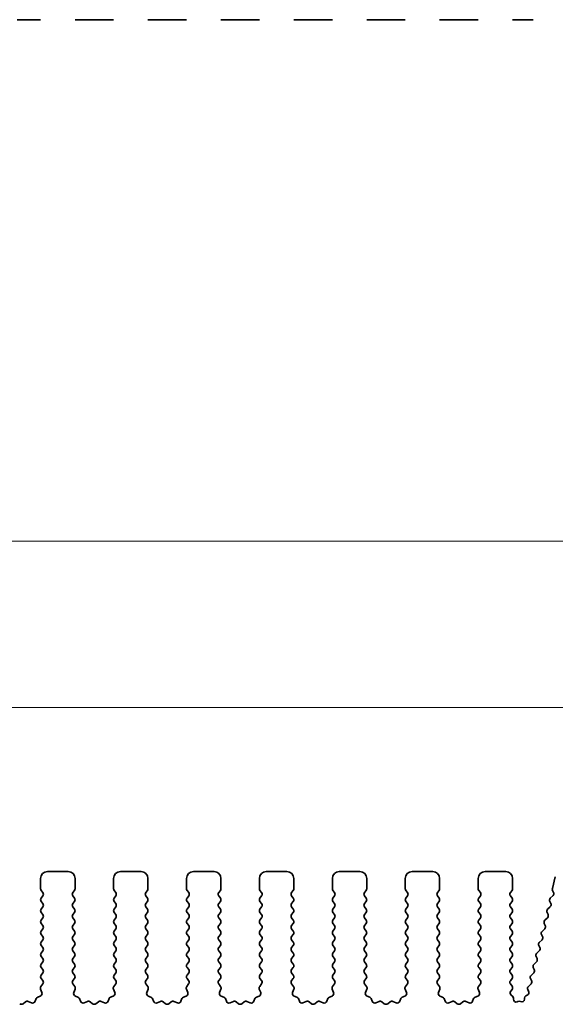
# Model space of a CAD drawing. Units: millimetres. Extents: x 29 to 4370, y 16 to 859.
# Drawn here: x 2407 to 2446, y 356 to 427 of the extents above; entities that cross this region are included whole.
import ezdxf

# ---------------------------------------------------------------- set-up
doc = ezdxf.new("R2010")
doc.units = ezdxf.units.MM
doc.header["$LTSCALE"] = 2
doc.layers.get('Defpoints').update_dxf_attribs({"lineweight": 25})
doc.layers.add('Dimension (ISO)', color=7, linetype='Continuous', lineweight=18)
doc.layers.add('Visible (ISO)', color=7, linetype='Continuous', lineweight=35)
doc.styles.add('Note Text (TK)', font='MS PGothic.ttf')
doc.dimstyles.new('Default - Method 1b (TK)', dxfattribs={"dimscale": 2, "dimtxt": 2.5, "dimasz": 2.5, "dimexe": 1, "dimexo": 1.5, "dimgap": 1, "dimtad": 1, "dimtoh": 1, "dimrnd": 1e-08, "dimdsep": 46, "dimtxsty": 'Note Text (TK)', "dimcen": 0.09, "dimdle": 5, "dimclrd": 100, "dimclre": 100, "dimclrt": 7, "dimadec": 1, "dimazin": 1, "dimtfac": 1, "dimtmove": 0, "dimatfit": 3, "dimfxl": 0, "dimtolj": 1, "dimlwd": -1, "dimlwe": -1, "dimarcsym": 0})

# ---------------------------------------------------------------- blocks, each defined once
blk = doc.blocks.new('*D44')
at = {"layer": 'Defpoints', "color": 0, "transparency": 16777216}
for p in [(2460.121, 389.487), (2275.121, 358.649), (2460.121, 358.649)]:
    blk.add_point(p, dxfattribs=at)
at = {"layer": 'Dimension (ISO)', "color": 100, "transparency": 16777216}
for p, q in [((2275.121, 361.649), (2275.121, 391.487)), ((2460.121, 361.649), (2460.121, 391.487)), ((2280.121, 389.487), (2455.121, 389.487))]:
    blk.add_line(p, q, dxfattribs=at)
for points in [[(2280.121, 390.32), (2280.121, 388.653), (2275.121, 389.487)], [(2455.121, 390.32), (2455.121, 388.653), (2460.121, 389.487)]]:
    blk.add_solid(points, dxfattribs=at)
at = {"layer": 'Dimension (ISO)', "color": 7, "transparency": 16777216, "insert": (2362.734, 393.987), "char_height": 5, "attachment_point": 4, "style": 'Note Text (TK)'}
blk.add_mtext('\\A1;185', dxfattribs=at)
blk = doc.blocks.new('*D45')
at = {"layer": 'Defpoints', "color": 0, "transparency": 16777216}
for p in [(2454.121, 377.409), (2281.121, 359.487), (2454.121, 359.487)]:
    blk.add_point(p, dxfattribs=at)
at = {"layer": 'Dimension (ISO)', "color": 100, "transparency": 16777216}
for p, q in [((2281.121, 362.487), (2281.121, 379.409)), ((2454.121, 362.487), (2454.121, 379.409)), ((2286.121, 377.409), (2449.121, 377.409))]:
    blk.add_line(p, q, dxfattribs=at)
for points in [[(2286.121, 378.242), (2286.121, 376.575), (2281.121, 377.409)], [(2449.121, 378.242), (2449.121, 376.575), (2454.121, 377.409)]]:
    blk.add_solid(points, dxfattribs=at)
at = {"layer": 'Dimension (ISO)', "color": 7, "transparency": 16777216, "insert": (2362.734, 381.909), "char_height": 5, "attachment_point": 4, "style": 'Note Text (TK)'}
blk.add_mtext('\\A1;173', dxfattribs=at)

msp = doc.modelspace()

# ---------------------------------------------------------------- linework, layer by layer
at = {"layer": 'Visible (ISO)'}
for p, q in [((2407.0759, 427.3627), (2407.2479, 427.3627)), ((2407.2479, 427.3627), (2407.4935, 427.3627)), ((2407.4935, 427.3627), (2407.6655, 427.3627)), ((2407.863, 427.3627), (2407.6655, 427.3627)), ((2407.863, 427.3627), (2408.1072, 427.3627)), ((2408.1072, 427.3627), (2408.3692, 427.3627)), ((2408.3692, 427.3627), (2408.4398, 427.3627)), ((2408.5573, 427.3627), (2408.4398, 427.3627)), ((2408.5573, 427.3627), (2408.7464, 427.3627)), ((2408.7464, 427.3627), (2408.7492, 427.3627)), ((2408.7707, 427.3627), (2408.7492, 427.3627)), ((2411.2922, 427.3627), (2411.2707, 427.3627)), ((2411.2922, 427.3627), (2411.2951, 427.3627)), ((2411.2951, 427.3627), (2411.4842, 427.3627)), ((2411.6016, 427.3627), (2411.4842, 427.3627)), ((2411.6016, 427.3627), (2411.6722, 427.3627)), ((2411.6722, 427.3627), (2411.9343, 427.3627)), ((2411.9343, 427.3627), (2412.1784, 427.3627)), ((2412.3759, 427.3627), (2412.1784, 427.3627)), ((2412.3759, 427.3627), (2412.5479, 427.3627)), ((2412.5479, 427.3627), (2412.7935, 427.3627)), ((2412.7935, 427.3627), (2412.9655, 427.3627)), ((2413.163, 427.3627), (2412.9655, 427.3627)), ((2413.163, 427.3627), (2413.4072, 427.3627)), ((2413.4072, 427.3627), (2413.6692, 427.3627)), ((2413.6692, 427.3627), (2413.7398, 427.3627)), ((2413.8573, 427.3627), (2413.7398, 427.3627)), ((2413.8573, 427.3627), (2414.0464, 427.3627)), ((2414.0464, 427.3627), (2414.0492, 427.3627)), ((2414.0707, 427.3627), (2414.0492, 427.3627)), ((2416.5922, 427.3627), (2416.5707, 427.3627)), ((2416.5922, 427.3627), (2416.5951, 427.3627)), ((2416.5951, 427.3627), (2416.7842, 427.3627)), ((2416.9016, 427.3627), (2416.7842, 427.3627)), ((2416.9016, 427.3627), (2416.9722, 427.3627)), ((2416.9722, 427.3627), (2417.2343, 427.3627)), ((2417.2343, 427.3627), (2417.4784, 427.3627)), ((2417.6759, 427.3627), (2417.4784, 427.3627)), ((2417.6759, 427.3627), (2417.8479, 427.3627)), ((2417.8479, 427.3627), (2418.0935, 427.3627)), ((2418.0935, 427.3627), (2418.2655, 427.3627)), ((2418.463, 427.3627), (2418.2655, 427.3627)), ((2418.463, 427.3627), (2418.7072, 427.3627)), ((2418.7072, 427.3627), (2418.9692, 427.3627)), ((2418.9692, 427.3627), (2419.0398, 427.3627)), ((2419.1573, 427.3627), (2419.0398, 427.3627)), ((2419.1573, 427.3627), (2419.3464, 427.3627)), ((2419.3464, 427.3627), (2419.3492, 427.3627)), ((2419.3707, 427.3627), (2419.3492, 427.3627)), ((2421.8922, 427.3627), (2421.8707, 427.3627)), ((2421.8922, 427.3627), (2421.8951, 427.3627)), ((2421.8951, 427.3627), (2422.0842, 427.3627)), ((2422.2016, 427.3627), (2422.0842, 427.3627)), ((2422.2016, 427.3627), (2422.2722, 427.3627)), ((2422.2722, 427.3627), (2422.5343, 427.3627)), ((2422.5343, 427.3627), (2422.7784, 427.3627)), ((2422.9759, 427.3627), (2422.7784, 427.3627)), ((2422.9759, 427.3627), (2423.1479, 427.3627)), ((2423.1479, 427.3627), (2423.3935, 427.3627)), ((2423.3935, 427.3627), (2423.5655, 427.3627)), ((2423.763, 427.3627), (2423.5655, 427.3627)), ((2423.763, 427.3627), (2424.0072, 427.3627)), ((2424.0072, 427.3627), (2424.2692, 427.3627)), ((2424.2692, 427.3627), (2424.3398, 427.3627)), ((2424.4573, 427.3627), (2424.3398, 427.3627)), ((2424.4573, 427.3627), (2424.6464, 427.3627)), ((2424.6464, 427.3627), (2424.6492, 427.3627)), ((2424.6707, 427.3627), (2424.6492, 427.3627)), ((2427.1922, 427.3627), (2427.1707, 427.3627)), ((2427.1922, 427.3627), (2427.1951, 427.3627)), ((2427.1951, 427.3627), (2427.3842, 427.3627)), ((2427.5016, 427.3627), (2427.3842, 427.3627)), ((2427.5016, 427.3627), (2427.5722, 427.3627)), ((2427.5722, 427.3627), (2427.8343, 427.3627)), ((2427.8343, 427.3627), (2428.0784, 427.3627)), ((2428.2759, 427.3627), (2428.0784, 427.3627)), ((2428.2759, 427.3627), (2428.4479, 427.3627)), ((2428.4479, 427.3627), (2428.6935, 427.3627)), ((2428.6935, 427.3627), (2428.8655, 427.3627)), ((2429.063, 427.3627), (2428.8655, 427.3627)), ((2429.063, 427.3627), (2429.3072, 427.3627)), ((2429.3072, 427.3627), (2429.5692, 427.3627)), ((2429.5692, 427.3627), (2429.6398, 427.3627)), ((2429.7573, 427.3627), (2429.6398, 427.3627)), ((2429.7573, 427.3627), (2429.9464, 427.3627)), ((2429.9464, 427.3627), (2429.9492, 427.3627)), ((2429.9707, 427.3627), (2429.9492, 427.3627)), ((2432.4922, 427.3627), (2432.4707, 427.3627)), ((2432.4922, 427.3627), (2432.4951, 427.3627)), ((2432.4951, 427.3627), (2432.6842, 427.3627)), ((2432.8016, 427.3627), (2432.6842, 427.3627)), ((2432.8016, 427.3627), (2432.8722, 427.3627)), ((2432.8722, 427.3627), (2433.1343, 427.3627)), ((2433.1343, 427.3627), (2433.3784, 427.3627)), ((2433.5759, 427.3627), (2433.3784, 427.3627)), ((2433.5759, 427.3627), (2433.7479, 427.3627)), ((2433.7479, 427.3627), (2433.9935, 427.3627)), ((2433.9935, 427.3627), (2434.1655, 427.3627)), ((2434.363, 427.3627), (2434.1655, 427.3627)), ((2434.363, 427.3627), (2434.6072, 427.3627)), ((2434.6072, 427.3627), (2434.8692, 427.3627)), ((2434.8692, 427.3627), (2434.9398, 427.3627)), ((2435.0573, 427.3627), (2434.9398, 427.3627)), ((2435.0573, 427.3627), (2435.2464, 427.3627)), ((2435.2464, 427.3627), (2435.2492, 427.3627)), ((2435.2707, 427.3627), (2435.2492, 427.3627)), ((2437.7922, 427.3627), (2437.7707, 427.3627)), ((2437.7922, 427.3627), (2437.7951, 427.3627)), ((2437.7951, 427.3627), (2437.9842, 427.3627)), ((2438.1016, 427.3627), (2437.9842, 427.3627)), ((2438.1016, 427.3627), (2438.1722, 427.3627)), ((2438.1722, 427.3627), (2438.4343, 427.3627)), ((2438.4343, 427.3627), (2438.6784, 427.3627)), ((2438.8759, 427.3627), (2438.6784, 427.3627)), ((2438.8759, 427.3627), (2439.0479, 427.3627)), ((2439.0479, 427.3627), (2439.2935, 427.3627)), ((2439.2935, 427.3627), (2439.4655, 427.3627)), ((2439.663, 427.3627), (2439.4655, 427.3627)), ((2439.663, 427.3627), (2439.9072, 427.3627)), ((2439.9072, 427.3627), (2440.1692, 427.3627)), ((2440.1692, 427.3627), (2440.2398, 427.3627)), ((2440.3573, 427.3627), (2440.2398, 427.3627)), ((2440.3573, 427.3627), (2440.5464, 427.3627)), ((2440.5464, 427.3627), (2440.5492, 427.3627)), ((2440.5707, 427.3627), (2440.5492, 427.3627)), ((2443.1278, 427.3627), (2443.0707, 427.3627)), ((2443.1278, 427.3627), (2443.4149, 427.3627)), ((2443.4149, 427.3627), (2443.4553, 427.3627)), ((2443.6339, 427.3627), (2443.4553, 427.3627)), ((2443.6339, 427.3627), (2443.6526, 427.3627)), ((2443.6526, 427.3627), (2443.944, 427.3627)), ((2443.944, 427.3627), (2443.9447, 427.3627)), ((2444.0327, 427.3627), (2443.9447, 427.3627)), ((2444.0327, 427.3627), (2444.1548, 427.3627)), ((2444.215, 427.3627), (2444.1548, 427.3627)), ((2444.215, 427.3627), (2444.3547, 427.3627)), ((2444.4149, 427.3627), (2444.3547, 427.3627)), ((2444.4149, 427.3627), (2444.5545, 427.3627)), ((2409.2707, 365.4866), (2410.7707, 365.4866)), ((2414.5707, 365.4866), (2416.0707, 365.4866)), ((2419.8707, 365.4866), (2421.3707, 365.4866)), ((2425.1707, 365.4866), (2426.6707, 365.4866)), ((2430.4707, 365.4866), (2431.9707, 365.4866)), ((2435.7707, 365.4866), (2437.2707, 365.4866)), ((2441.0707, 365.4866), (2442.5707, 365.4866)), ((2408.7707, 364.2366), (2408.7707, 364.9866)), ((2411.2707, 364.9866), (2411.2707, 364.2366)), ((2414.0707, 364.2366), (2414.0707, 364.9866)), ((2416.5707, 364.9866), (2416.5707, 364.2366)), ((2419.3707, 364.2366), (2419.3707, 364.9866)), ((2421.8707, 364.9866), (2421.8707, 364.2366)), ((2424.6707, 364.2366), (2424.6707, 364.9866)), ((2427.1707, 364.9866), (2427.1707, 364.2366)), ((2429.9707, 364.2366), (2429.9707, 364.9866)), ((2432.4707, 364.9866), (2432.4707, 364.2366)), ((2435.2707, 364.2366), (2435.2707, 364.9866)), ((2437.7707, 364.9866), (2437.7707, 364.2366)), ((2440.5707, 364.2366), (2440.5707, 364.9866)), ((2443.0707, 364.9866), (2443.0707, 364.2366)), ((2445.9608, 364.2437), (2446.1761, 365.1071)), ((2408.9307, 363.9566), (2408.8107, 364.1166)), ((2411.2307, 364.1166), (2411.1107, 363.9566)), ((2414.2307, 363.9566), (2414.1107, 364.1166)), ((2416.5307, 364.1166), (2416.4107, 363.9566)), ((2419.5307, 363.9566), (2419.4107, 364.1166)), ((2421.8307, 364.1166), (2421.7107, 363.9566)), ((2424.8307, 363.9566), (2424.7107, 364.1166)), ((2427.1307, 364.1166), (2427.0107, 363.9566)), ((2430.1307, 363.9566), (2430.0107, 364.1166)), ((2432.4307, 364.1166), (2432.3107, 363.9566)), ((2435.4307, 363.9566), (2435.3107, 364.1166)), ((2437.7307, 364.1166), (2437.6107, 363.9566)), ((2440.7307, 363.9566), (2440.6107, 364.1166)), ((2443.0307, 364.1166), (2442.9107, 363.9566)), ((2446.0478, 363.9683), (2445.9777, 364.1026)), ((2408.8107, 363.5566), (2408.9307, 363.7166)), ((2411.1107, 363.7166), (2411.2307, 363.5566)), ((2414.1107, 363.5566), (2414.2307, 363.7166)), ((2416.4107, 363.7166), (2416.5307, 363.5566)), ((2419.4107, 363.5566), (2419.5307, 363.7166)), ((2421.7107, 363.7166), (2421.8307, 363.5566)), ((2424.7107, 363.5566), (2424.8307, 363.7166)), ((2427.0107, 363.7166), (2427.1307, 363.5566)), ((2430.0107, 363.5566), (2430.1307, 363.7166)), ((2432.3107, 363.7166), (2432.4307, 363.5566)), ((2435.3107, 363.5566), (2435.4307, 363.7166)), ((2437.6107, 363.7166), (2437.7307, 363.5566)), ((2440.6107, 363.5566), (2440.7307, 363.7166)), ((2442.9107, 363.7166), (2443.0307, 363.5566)), ((2445.8138, 363.5406), (2446.0104, 363.7327)), ((2408.9307, 363.1566), (2408.8107, 363.3166)), ((2408.8107, 362.7566), (2408.9307, 362.9166)), ((2411.2307, 363.3166), (2411.1107, 363.1566)), ((2411.1107, 362.9166), (2411.2307, 362.7566)), ((2414.2307, 363.1566), (2414.1107, 363.3166)), ((2414.1107, 362.7566), (2414.2307, 362.9166)), ((2416.5307, 363.3166), (2416.4107, 363.1566)), ((2416.4107, 362.9166), (2416.5307, 362.7566)), ((2419.5307, 363.1566), (2419.4107, 363.3166)), ((2419.4107, 362.7566), (2419.5307, 362.9166)), ((2421.8307, 363.3166), (2421.7107, 363.1566)), ((2421.7107, 362.9166), (2421.8307, 362.7566)), ((2424.8307, 363.1566), (2424.7107, 363.3166)), ((2424.7107, 362.7566), (2424.8307, 362.9166)), ((2427.1307, 363.3166), (2427.0107, 363.1566)), ((2427.0107, 362.9166), (2427.1307, 362.7566)), ((2430.1307, 363.1566), (2430.0107, 363.3166)), ((2430.0107, 362.7566), (2430.1307, 362.9166)), ((2432.4307, 363.3166), (2432.3107, 363.1566)), ((2432.3107, 362.9166), (2432.4307, 362.7566)), ((2435.4307, 363.1566), (2435.3107, 363.3166)), ((2435.3107, 362.7566), (2435.4307, 362.9166)), ((2437.7307, 363.3166), (2437.6107, 363.1566)), ((2437.6107, 362.9166), (2437.7307, 362.7566)), ((2440.7307, 363.1566), (2440.6107, 363.3166)), ((2440.6107, 362.7566), (2440.7307, 362.9166)), ((2443.0307, 363.3166), (2442.9107, 363.1566)), ((2442.9107, 362.9166), (2443.0307, 362.7566)), ((2445.614, 362.7406), (2445.8104, 362.9326)), ((2445.8478, 363.1684), (2445.7764, 363.3048)), ((2408.9307, 362.3566), (2408.8107, 362.5166)), ((2408.8107, 361.9566), (2408.9307, 362.1166)), ((2411.2307, 362.5166), (2411.1107, 362.3566)), ((2411.1107, 362.1166), (2411.2307, 361.9566)), ((2414.2307, 362.3566), (2414.1107, 362.5166)), ((2414.1107, 361.9566), (2414.2307, 362.1166)), ((2416.5307, 362.5166), (2416.4107, 362.3566)), ((2416.4107, 362.1166), (2416.5307, 361.9566)), ((2419.5307, 362.3566), (2419.4107, 362.5166)), ((2419.4107, 361.9566), (2419.5307, 362.1166)), ((2421.8307, 362.5166), (2421.7107, 362.3566)), ((2421.7107, 362.1166), (2421.8307, 361.9566)), ((2424.8307, 362.3566), (2424.7107, 362.5166)), ((2424.7107, 361.9566), (2424.8307, 362.1166)), ((2427.1307, 362.5166), (2427.0107, 362.3566)), ((2427.0107, 362.1166), (2427.1307, 361.9566)), ((2430.1307, 362.3566), (2430.0107, 362.5166)), ((2430.0107, 361.9566), (2430.1307, 362.1166)), ((2432.4307, 362.5166), (2432.3107, 362.3566)), ((2432.3107, 362.1166), (2432.4307, 361.9566)), ((2435.4307, 362.3566), (2435.3107, 362.5166)), ((2435.3107, 361.9566), (2435.4307, 362.1166)), ((2437.7307, 362.5166), (2437.6107, 362.3566)), ((2437.6107, 362.1166), (2437.7307, 361.9566)), ((2440.7307, 362.3566), (2440.6107, 362.5166)), ((2440.6107, 361.9566), (2440.7307, 362.1166)), ((2443.0307, 362.5166), (2442.9107, 362.3566)), ((2442.9107, 362.1166), (2443.0307, 361.9566)), ((2445.4141, 361.9406), (2445.6106, 362.1326)), ((2445.648, 362.3684), (2445.5766, 362.5048)), ((2408.9307, 361.5566), (2408.8107, 361.7166)), ((2408.8107, 361.1566), (2408.9307, 361.3166)), ((2411.2307, 361.7166), (2411.1107, 361.5566)), ((2411.1107, 361.3166), (2411.2307, 361.1566)), ((2414.2307, 361.5566), (2414.1107, 361.7166)), ((2414.1107, 361.1566), (2414.2307, 361.3166)), ((2416.5307, 361.7166), (2416.4107, 361.5566)), ((2416.4107, 361.3166), (2416.5307, 361.1566)), ((2419.5307, 361.5566), (2419.4107, 361.7166)), ((2419.4107, 361.1566), (2419.5307, 361.3166)), ((2421.8307, 361.7166), (2421.7107, 361.5566)), ((2421.7107, 361.3166), (2421.8307, 361.1566)), ((2424.8307, 361.5566), (2424.7107, 361.7166)), ((2424.7107, 361.1566), (2424.8307, 361.3166)), ((2427.1307, 361.7166), (2427.0107, 361.5566)), ((2427.0107, 361.3166), (2427.1307, 361.1566)), ((2430.1307, 361.5566), (2430.0107, 361.7166)), ((2430.0107, 361.1566), (2430.1307, 361.3166)), ((2432.4307, 361.7166), (2432.3107, 361.5566)), ((2432.3107, 361.3166), (2432.4307, 361.1566)), ((2435.4307, 361.5566), (2435.3107, 361.7166)), ((2435.3107, 361.1566), (2435.4307, 361.3166)), ((2437.7307, 361.7166), (2437.6107, 361.5566)), ((2437.6107, 361.3166), (2437.7307, 361.1566)), ((2440.7307, 361.5566), (2440.6107, 361.7166)), ((2440.6107, 361.1566), (2440.7307, 361.3166)), ((2443.0307, 361.7166), (2442.9107, 361.5566)), ((2442.9107, 361.3166), (2443.0307, 361.1566)), ((2445.2143, 361.1406), (2445.4107, 361.3326)), ((2445.4481, 361.5684), (2445.3767, 361.7048)), ((2408.9307, 360.7566), (2408.8107, 360.9166)), ((2408.8107, 360.3566), (2408.9307, 360.5166)), ((2411.2307, 360.9166), (2411.1107, 360.7566)), ((2411.1107, 360.5166), (2411.2307, 360.3566)), ((2414.2307, 360.7566), (2414.1107, 360.9166)), ((2414.1107, 360.3566), (2414.2307, 360.5166)), ((2416.5307, 360.9166), (2416.4107, 360.7566)), ((2416.4107, 360.5166), (2416.5307, 360.3566)), ((2419.5307, 360.7566), (2419.4107, 360.9166)), ((2419.4107, 360.3566), (2419.5307, 360.5166)), ((2421.8307, 360.9166), (2421.7107, 360.7566)), ((2421.7107, 360.5166), (2421.8307, 360.3566)), ((2424.8307, 360.7566), (2424.7107, 360.9166)), ((2424.7107, 360.3566), (2424.8307, 360.5166)), ((2427.1307, 360.9166), (2427.0107, 360.7566)), ((2427.0107, 360.5166), (2427.1307, 360.3566)), ((2430.1307, 360.7566), (2430.0107, 360.9166)), ((2430.0107, 360.3566), (2430.1307, 360.5166)), ((2432.4307, 360.9166), (2432.3107, 360.7566)), ((2432.3107, 360.5166), (2432.4307, 360.3566)), ((2435.4307, 360.7566), (2435.3107, 360.9166)), ((2435.3107, 360.3566), (2435.4307, 360.5166)), ((2437.7307, 360.9166), (2437.6107, 360.7566)), ((2437.6107, 360.5166), (2437.7307, 360.3566)), ((2440.7307, 360.7566), (2440.6107, 360.9166)), ((2440.6107, 360.3566), (2440.7307, 360.5166)), ((2443.0307, 360.9166), (2442.9107, 360.7566)), ((2442.9107, 360.5166), (2443.0307, 360.3566)), ((2445.0144, 360.3406), (2445.2109, 360.5326)), ((2445.2483, 360.7684), (2445.1769, 360.9048)), ((2408.9307, 359.9566), (2408.8107, 360.1166)), ((2411.2307, 360.1166), (2411.1107, 359.9566)), ((2414.2307, 359.9566), (2414.1107, 360.1166)), ((2416.5307, 360.1166), (2416.4107, 359.9566)), ((2419.5307, 359.9566), (2419.4107, 360.1166)), ((2421.8307, 360.1166), (2421.7107, 359.9566)), ((2424.8307, 359.9566), (2424.7107, 360.1166)), ((2427.1307, 360.1166), (2427.0107, 359.9566)), ((2430.1307, 359.9566), (2430.0107, 360.1166)), ((2432.4307, 360.1166), (2432.3107, 359.9566)), ((2435.4307, 359.9566), (2435.3107, 360.1166)), ((2437.7307, 360.1166), (2437.6107, 359.9566)), ((2440.7307, 359.9566), (2440.6107, 360.1166)), ((2443.0307, 360.1166), (2442.9107, 359.9566)), ((2445.0484, 359.9684), (2444.977, 360.1048)), ((2408.8107, 359.5566), (2408.9307, 359.7166)), ((2408.9307, 359.1566), (2408.8107, 359.3166)), ((2411.1107, 359.7166), (2411.2307, 359.5566)), ((2411.2307, 359.3166), (2411.1107, 359.1566)), ((2414.1107, 359.5566), (2414.2307, 359.7166)), ((2414.2307, 359.1566), (2414.1107, 359.3166)), ((2416.4107, 359.7166), (2416.5307, 359.5566)), ((2416.5307, 359.3166), (2416.4107, 359.1566)), ((2419.4107, 359.5566), (2419.5307, 359.7166)), ((2419.5307, 359.1566), (2419.4107, 359.3166)), ((2421.7107, 359.7166), (2421.8307, 359.5566)), ((2421.8307, 359.3166), (2421.7107, 359.1566)), ((2424.7107, 359.5566), (2424.8307, 359.7166)), ((2424.8307, 359.1566), (2424.7107, 359.3166)), ((2427.0107, 359.7166), (2427.1307, 359.5566)), ((2427.1307, 359.3166), (2427.0107, 359.1566)), ((2430.0107, 359.5566), (2430.1307, 359.7166)), ((2430.1307, 359.1566), (2430.0107, 359.3166)), ((2432.3107, 359.7166), (2432.4307, 359.5566)), ((2432.4307, 359.3166), (2432.3107, 359.1566)), ((2435.3107, 359.5566), (2435.4307, 359.7166)), ((2435.4307, 359.1566), (2435.3107, 359.3166)), ((2437.6107, 359.7166), (2437.7307, 359.5566)), ((2437.7307, 359.3166), (2437.6107, 359.1566)), ((2440.6107, 359.5566), (2440.7307, 359.7166)), ((2440.7307, 359.1566), (2440.6107, 359.3166)), ((2442.9107, 359.7166), (2443.0307, 359.5566)), ((2443.0307, 359.3166), (2442.9107, 359.1566)), ((2444.8486, 359.1684), (2444.7772, 359.3048)), ((2444.8146, 359.5406), (2445.011, 359.7326)), ((2408.8107, 358.7566), (2408.9307, 358.9166)), ((2408.9307, 358.3566), (2408.8107, 358.5166)), ((2411.1107, 358.9166), (2411.2307, 358.7566)), ((2411.2307, 358.5166), (2411.1107, 358.3566)), ((2414.1107, 358.7566), (2414.2307, 358.9166)), ((2414.2307, 358.3566), (2414.1107, 358.5166)), ((2416.4107, 358.9166), (2416.5307, 358.7566)), ((2416.5307, 358.5166), (2416.4107, 358.3566)), ((2419.4107, 358.7566), (2419.5307, 358.9166)), ((2419.5307, 358.3566), (2419.4107, 358.5166)), ((2421.7107, 358.9166), (2421.8307, 358.7566)), ((2421.8307, 358.5166), (2421.7107, 358.3566)), ((2424.7107, 358.7566), (2424.8307, 358.9166)), ((2424.8307, 358.3566), (2424.7107, 358.5166)), ((2427.0107, 358.9166), (2427.1307, 358.7566)), ((2427.1307, 358.5166), (2427.0107, 358.3566)), ((2430.0107, 358.7566), (2430.1307, 358.9166)), ((2430.1307, 358.3566), (2430.0107, 358.5166)), ((2432.3107, 358.9166), (2432.4307, 358.7566)), ((2432.4307, 358.5166), (2432.3107, 358.3566)), ((2435.3107, 358.7566), (2435.4307, 358.9166)), ((2435.4307, 358.3566), (2435.3107, 358.5166)), ((2437.6107, 358.9166), (2437.7307, 358.7566)), ((2437.7307, 358.5166), (2437.6107, 358.3566)), ((2440.6107, 358.7566), (2440.7307, 358.9166)), ((2440.7307, 358.3566), (2440.6107, 358.5166)), ((2442.9107, 358.9166), (2443.0307, 358.7566)), ((2443.0307, 358.5166), (2442.9107, 358.3566)), ((2444.6487, 358.3684), (2444.5773, 358.5048)), ((2444.6147, 358.7406), (2444.8112, 358.9326)), ((2408.8107, 357.9566), (2408.9307, 358.1166)), ((2408.9291, 357.5588), (2408.8107, 357.7166)), ((2411.1107, 358.1166), (2411.2307, 357.9566)), ((2411.2307, 357.7166), (2411.1124, 357.5588)), ((2414.1107, 357.9566), (2414.2307, 358.1166)), ((2414.2291, 357.5588), (2414.1107, 357.7166)), ((2416.4107, 358.1166), (2416.5307, 357.9566)), ((2416.5307, 357.7166), (2416.4124, 357.5588)), ((2419.4107, 357.9566), (2419.5307, 358.1166)), ((2419.5291, 357.5588), (2419.4107, 357.7166)), ((2421.7107, 358.1166), (2421.8307, 357.9566)), ((2421.8307, 357.7166), (2421.7124, 357.5588)), ((2424.7107, 357.9566), (2424.8307, 358.1166)), ((2424.8291, 357.5588), (2424.7107, 357.7166)), ((2427.0107, 358.1166), (2427.1307, 357.9566)), ((2427.1307, 357.7166), (2427.0124, 357.5588)), ((2430.0107, 357.9566), (2430.1307, 358.1166)), ((2430.1291, 357.5588), (2430.0107, 357.7166)), ((2432.3107, 358.1166), (2432.4307, 357.9566)), ((2432.4307, 357.7166), (2432.3124, 357.5588)), ((2435.3107, 357.9566), (2435.4307, 358.1166)), ((2435.4291, 357.5588), (2435.3107, 357.7166)), ((2437.6107, 358.1166), (2437.7307, 357.9566)), ((2437.7307, 357.7166), (2437.6124, 357.5588)), ((2440.6107, 357.9566), (2440.7307, 358.1166)), ((2440.7291, 357.5588), (2440.6107, 357.7166)), ((2442.9107, 358.1166), (2443.0307, 357.9566)), ((2443.0307, 357.7166), (2442.9107, 357.5566)), ((2444.4489, 357.5684), (2444.3775, 357.7048)), ((2444.4149, 357.9406), (2444.6113, 358.1326)), ((2408.862, 356.7002), (2408.7637, 356.9443)), ((2408.7914, 357.1418), (2408.9269, 357.316)), ((2411.1145, 357.316), (2411.2501, 357.1418)), ((2411.2778, 356.9443), (2411.1795, 356.7002)), ((2414.162, 356.7002), (2414.0637, 356.9443)), ((2414.0914, 357.1418), (2414.2269, 357.316)), ((2416.4145, 357.316), (2416.5501, 357.1418)), ((2416.5778, 356.9443), (2416.4795, 356.7002)), ((2419.462, 356.7002), (2419.3637, 356.9443)), ((2419.3914, 357.1418), (2419.5269, 357.316)), ((2421.7145, 357.316), (2421.8501, 357.1418)), ((2421.8778, 356.9443), (2421.7795, 356.7002)), ((2424.762, 356.7002), (2424.6637, 356.9443)), ((2424.6914, 357.1418), (2424.8269, 357.316)), ((2427.0145, 357.316), (2427.1501, 357.1418)), ((2427.1778, 356.9443), (2427.0795, 356.7002)), ((2430.062, 356.7002), (2429.9637, 356.9443)), ((2429.9914, 357.1418), (2430.1269, 357.316)), ((2432.3145, 357.316), (2432.4501, 357.1418)), ((2432.4778, 356.9443), (2432.3795, 356.7002)), ((2435.362, 356.7002), (2435.2637, 356.9443)), ((2435.2914, 357.1418), (2435.4269, 357.316)), ((2437.6145, 357.316), (2437.7501, 357.1418)), ((2437.7778, 356.9443), (2437.6795, 356.7002)), ((2440.662, 356.7002), (2440.5637, 356.9443)), ((2440.5914, 357.1418), (2440.7269, 357.316)), ((2442.9107, 357.3166), (2443.0307, 357.1566)), ((2443.0307, 356.9166), (2442.9324, 356.7856)), ((2444.2352, 356.7949), (2444.1776, 356.9048)), ((2444.215, 357.1406), (2444.4115, 357.3326)), ((2408.3692, 356.0609), (2408.4398, 356.2501)), ((2408.5573, 356.3675), (2408.7464, 356.4381)), ((2411.2951, 356.4381), (2411.4842, 356.3675)), ((2411.6016, 356.2501), (2411.6722, 356.0609)), ((2413.6692, 356.0609), (2413.7398, 356.2501)), ((2413.8573, 356.3675), (2414.0464, 356.4381)), ((2416.5951, 356.4381), (2416.7842, 356.3675)), ((2416.9016, 356.2501), (2416.9722, 356.0609)), ((2418.9692, 356.0609), (2419.0398, 356.2501)), ((2419.1573, 356.3675), (2419.3464, 356.4381)), ((2421.8951, 356.4381), (2422.0842, 356.3675)), ((2422.2016, 356.2501), (2422.2722, 356.0609)), ((2424.2692, 356.0609), (2424.3398, 356.2501)), ((2424.4573, 356.3675), (2424.6464, 356.4381)), ((2427.1951, 356.4381), (2427.3842, 356.3675)), ((2427.5016, 356.2501), (2427.5722, 356.0609)), ((2429.5692, 356.0609), (2429.6398, 356.2501)), ((2429.7573, 356.3675), (2429.9464, 356.4381)), ((2432.4951, 356.4381), (2432.6842, 356.3675)), ((2432.8016, 356.2501), (2432.8722, 356.0609)), ((2434.8692, 356.0609), (2434.9398, 356.2501)), ((2435.0573, 356.3675), (2435.2464, 356.4381)), ((2437.7951, 356.4381), (2437.9842, 356.3675)), ((2438.1016, 356.2501), (2438.1722, 356.0609)), ((2440.1692, 356.0609), (2440.2398, 356.2501)), ((2440.3573, 356.3675), (2440.5464, 356.4381)), ((2442.9613, 356.5145), (2443.0589, 356.4298)), ((2443.1278, 356.2788), (2443.1278, 356.207)), ((2443.944, 356.2105), (2443.9447, 356.2801)), ((2444.0327, 356.4436), (2444.17, 356.5365)), ((2407.4935, 355.8822), (2407.6655, 356.016)), ((2407.863, 356.0436), (2408.1072, 355.9454)), ((2411.9343, 355.9454), (2412.1784, 356.0436)), ((2412.3759, 356.016), (2412.5479, 355.8822)), ((2412.7935, 355.8822), (2412.9655, 356.016)), ((2413.163, 356.0436), (2413.4072, 355.9454)), ((2417.2343, 355.9454), (2417.4784, 356.0436)), ((2417.6759, 356.016), (2417.8479, 355.8822)), ((2418.0935, 355.8822), (2418.2655, 356.016)), ((2418.463, 356.0436), (2418.7072, 355.9454)), ((2422.5343, 355.9454), (2422.7784, 356.0436)), ((2422.9759, 356.016), (2423.1479, 355.8822)), ((2423.3935, 355.8822), (2423.5655, 356.016)), ((2423.763, 356.0436), (2424.0072, 355.9454)), ((2427.8343, 355.9454), (2428.0784, 356.0436)), ((2428.2759, 356.016), (2428.4479, 355.8822)), ((2428.6935, 355.8822), (2428.8655, 356.016)), ((2429.063, 356.0436), (2429.3072, 355.9454)), ((2433.1343, 355.9454), (2433.3784, 356.0436)), ((2433.5759, 356.016), (2433.7479, 355.8822)), ((2433.9935, 355.8822), (2434.1655, 356.016)), ((2434.363, 356.0436), (2434.6072, 355.9454)), ((2438.4343, 355.9454), (2438.6784, 356.0436)), ((2438.8759, 356.016), (2439.0479, 355.8822)), ((2439.2935, 355.8822), (2439.4655, 356.016)), ((2439.663, 356.0436), (2439.9072, 355.9454)), ((2443.4149, 356.027), (2443.4553, 356.0465)), ((2443.6339, 356.0444), (2443.6526, 356.0348))]:
    msp.add_line(p, q, dxfattribs=at)
for centre, radius, start, end in [((2409.2707, 364.9866), 0.5, 90, 180), ((2410.7707, 364.9866), 0.5, 0, 90), ((2414.5707, 364.9866), 0.5, 90, 180), ((2416.0707, 364.9866), 0.5, 0, 90), ((2419.8707, 364.9866), 0.5, 90, 180), ((2421.3707, 364.9866), 0.5, 0, 90), ((2425.1707, 364.9866), 0.5, 90, 180), ((2426.6707, 364.9866), 0.5, 0, 90), ((2430.4707, 364.9866), 0.5, 90, 180), ((2431.9707, 364.9866), 0.5, 0, 90), ((2435.7707, 364.9866), 0.5, 90, 180), ((2437.2707, 364.9866), 0.5, 0, 90), ((2441.0707, 364.9866), 0.5, 90, 180), ((2442.5707, 364.9866), 0.5, 0, 90), ((2408.9707, 364.2366), 0.2, 180, 216.869898), ((2411.0707, 364.2366), 0.2, 323.130102, 0), ((2414.2707, 364.2366), 0.2, 180, 216.869898), ((2416.3707, 364.2366), 0.2, 323.130102, 0), ((2419.5707, 364.2366), 0.2, 180, 216.869898), ((2421.6707, 364.2366), 0.2, 323.130102, 0), ((2424.8707, 364.2366), 0.2, 180, 216.869898), ((2426.9707, 364.2366), 0.2, 323.130102, 0), ((2430.1707, 364.2366), 0.2, 180, 216.869898), ((2432.2707, 364.2366), 0.2, 323.130102, 0), ((2435.4707, 364.2366), 0.2, 180, 216.869898), ((2437.5707, 364.2366), 0.2, 323.130102, 0), ((2440.7707, 364.2366), 0.2, 180, 216.869898), ((2442.8707, 364.2366), 0.2, 323.130102, 0), ((2446.1549, 364.1953), 0.2, 166, 207.638003), ((2408.9707, 363.4366), 0.2, 143.130102, 216.869898), ((2408.7707, 363.8366), 0.2, 323.130102, 36.869898), ((2411.2707, 363.8366), 0.2, 143.130102, 216.869898), ((2411.0707, 363.4366), 0.2, 323.130102, 36.869898), ((2414.2707, 363.4366), 0.2, 143.130102, 216.869898), ((2414.0707, 363.8366), 0.2, 323.130102, 36.869898), ((2416.5707, 363.8366), 0.2, 143.130102, 216.869898), ((2416.3707, 363.4366), 0.2, 323.130102, 36.869898), ((2419.5707, 363.4366), 0.2, 143.130102, 216.869898), ((2419.3707, 363.8366), 0.2, 323.130102, 36.869898), ((2421.8707, 363.8366), 0.2, 143.130102, 216.869898), ((2421.6707, 363.4366), 0.2, 323.130102, 36.869898), ((2424.8707, 363.4366), 0.2, 143.130102, 216.869898), ((2424.6707, 363.8366), 0.2, 323.130102, 36.869898), ((2427.1707, 363.8366), 0.2, 143.130102, 216.869898), ((2426.9707, 363.4366), 0.2, 323.130102, 36.869898), ((2430.1707, 363.4366), 0.2, 143.130102, 216.869898), ((2429.9707, 363.8366), 0.2, 323.130102, 36.869898), ((2432.4707, 363.8366), 0.2, 143.130102, 216.869898), ((2432.2707, 363.4366), 0.2, 323.130102, 36.869898), ((2435.4707, 363.4366), 0.2, 143.130102, 216.869898), ((2435.2707, 363.8366), 0.2, 323.130102, 36.869898), ((2437.7707, 363.8366), 0.2, 143.130102, 216.869898), ((2437.5707, 363.4366), 0.2, 323.130102, 36.869898), ((2440.7707, 363.4366), 0.2, 143.130102, 216.869898), ((2440.5707, 363.8366), 0.2, 323.130102, 36.869898), ((2443.0707, 363.8366), 0.2, 143.130102, 216.869898), ((2442.8707, 363.4366), 0.2, 323.130102, 36.869898), ((2445.9536, 363.3976), 0.2, 134.352675, 207.620346), ((2445.8705, 363.8757), 0.2, 314.352675, 27.57482), ((2408.9707, 362.6366), 0.2, 143.130102, 216.869898), ((2408.7707, 363.0366), 0.2, 323.130102, 36.869898), ((2411.2707, 363.0366), 0.2, 143.130102, 216.869898), ((2411.0707, 362.6366), 0.2, 323.130102, 36.869898), ((2414.2707, 362.6366), 0.2, 143.130102, 216.869898), ((2414.0707, 363.0366), 0.2, 323.130102, 36.869898), ((2416.5707, 363.0366), 0.2, 143.130102, 216.869898), ((2416.3707, 362.6366), 0.2, 323.130102, 36.869898), ((2419.5707, 362.6366), 0.2, 143.130102, 216.869898), ((2419.3707, 363.0366), 0.2, 323.130102, 36.869898), ((2421.8707, 363.0366), 0.2, 143.130102, 216.869898), ((2421.6707, 362.6366), 0.2, 323.130102, 36.869898), ((2424.8707, 362.6366), 0.2, 143.130102, 216.869898), ((2424.6707, 363.0366), 0.2, 323.130102, 36.869898), ((2427.1707, 363.0366), 0.2, 143.130102, 216.869898), ((2426.9707, 362.6366), 0.2, 323.130102, 36.869898), ((2430.1707, 362.6366), 0.2, 143.130102, 216.869898), ((2429.9707, 363.0366), 0.2, 323.130102, 36.869898), ((2432.4707, 363.0366), 0.2, 143.130102, 216.869898), ((2432.2707, 362.6366), 0.2, 323.130102, 36.869898), ((2435.4707, 362.6366), 0.2, 143.130102, 216.869898), ((2435.2707, 363.0366), 0.2, 323.130102, 36.869898), ((2437.7707, 363.0366), 0.2, 143.130102, 216.869898), ((2437.5707, 362.6366), 0.2, 323.130102, 36.869898), ((2440.7707, 362.6366), 0.2, 143.130102, 216.869898), ((2440.5707, 363.0366), 0.2, 323.130102, 36.869898), ((2443.0707, 363.0366), 0.2, 143.130102, 216.869898), ((2442.8707, 362.6366), 0.2, 323.130102, 36.869898), ((2445.7538, 362.5976), 0.2, 134.352675, 207.620346), ((2445.6706, 363.0757), 0.2, 314.352675, 27.620346), ((2408.9707, 361.8366), 0.2, 143.130102, 216.869898), ((2408.7707, 362.2366), 0.2, 323.130102, 36.869898), ((2411.2707, 362.2366), 0.2, 143.130102, 216.869898), ((2411.0707, 361.8366), 0.2, 323.130102, 36.869898), ((2414.2707, 361.8366), 0.2, 143.130102, 216.869898), ((2414.0707, 362.2366), 0.2, 323.130102, 36.869898), ((2416.5707, 362.2366), 0.2, 143.130102, 216.869898), ((2416.3707, 361.8366), 0.2, 323.130102, 36.869898), ((2419.5707, 361.8366), 0.2, 143.130102, 216.869898), ((2419.3707, 362.2366), 0.2, 323.130102, 36.869898), ((2421.8707, 362.2366), 0.2, 143.130102, 216.869898), ((2421.6707, 361.8366), 0.2, 323.130102, 36.869898), ((2424.8707, 361.8366), 0.2, 143.130102, 216.869898), ((2424.6707, 362.2366), 0.2, 323.130102, 36.869898), ((2427.1707, 362.2366), 0.2, 143.130102, 216.869898), ((2426.9707, 361.8366), 0.2, 323.130102, 36.869898), ((2430.1707, 361.8366), 0.2, 143.130102, 216.869898), ((2429.9707, 362.2366), 0.2, 323.130102, 36.869898), ((2432.4707, 362.2366), 0.2, 143.130102, 216.869898), ((2432.2707, 361.8366), 0.2, 323.130102, 36.869898), ((2435.4707, 361.8366), 0.2, 143.130102, 216.869898), ((2435.2707, 362.2366), 0.2, 323.130102, 36.869898), ((2437.7707, 362.2366), 0.2, 143.130102, 216.869898), ((2437.5707, 361.8366), 0.2, 323.130102, 36.869898), ((2440.7707, 361.8366), 0.2, 143.130102, 216.869898), ((2440.5707, 362.2366), 0.2, 323.130102, 36.869898), ((2443.0707, 362.2366), 0.2, 143.130102, 216.869898), ((2442.8707, 361.8366), 0.2, 323.130102, 36.869898), ((2445.5539, 361.7976), 0.2, 134.352675, 207.620346), ((2445.4708, 362.2757), 0.2, 314.352675, 27.620346), ((2408.7707, 361.4366), 0.2, 323.130102, 36.869898), ((2411.2707, 361.4366), 0.2, 143.130102, 216.869898), ((2414.0707, 361.4366), 0.2, 323.130102, 36.869898), ((2416.5707, 361.4366), 0.2, 143.130102, 216.869898), ((2419.3707, 361.4366), 0.2, 323.130102, 36.869898), ((2421.8707, 361.4366), 0.2, 143.130102, 216.869898), ((2424.6707, 361.4366), 0.2, 323.130102, 36.869898), ((2427.1707, 361.4366), 0.2, 143.130102, 216.869898), ((2429.9707, 361.4366), 0.2, 323.130102, 36.869898), ((2432.4707, 361.4366), 0.2, 143.130102, 216.869898), ((2435.2707, 361.4366), 0.2, 323.130102, 36.869898), ((2437.7707, 361.4366), 0.2, 143.130102, 216.869898), ((2440.5707, 361.4366), 0.2, 323.130102, 36.869898), ((2443.0707, 361.4366), 0.2, 143.130102, 216.869898), ((2445.2709, 361.4757), 0.2, 314.352675, 27.620346), ((2408.9707, 361.0366), 0.2, 143.130102, 216.869898), ((2408.7707, 360.6366), 0.2, 323.130102, 36.869898), ((2411.2707, 360.6366), 0.2, 143.130102, 216.869898), ((2411.0707, 361.0366), 0.2, 323.130102, 36.869898), ((2414.2707, 361.0366), 0.2, 143.130102, 216.869898), ((2414.0707, 360.6366), 0.2, 323.130102, 36.869898), ((2416.5707, 360.6366), 0.2, 143.130102, 216.869898), ((2416.3707, 361.0366), 0.2, 323.130102, 36.869898), ((2419.5707, 361.0366), 0.2, 143.130102, 216.869898), ((2419.3707, 360.6366), 0.2, 323.130102, 36.869898), ((2421.8707, 360.6366), 0.2, 143.130102, 216.869898), ((2421.6707, 361.0366), 0.2, 323.130102, 36.869898), ((2424.8707, 361.0366), 0.2, 143.130102, 216.869898), ((2424.6707, 360.6366), 0.2, 323.130102, 36.869898), ((2427.1707, 360.6366), 0.2, 143.130102, 216.869898), ((2426.9707, 361.0366), 0.2, 323.130102, 36.869898), ((2430.1707, 361.0366), 0.2, 143.130102, 216.869898), ((2429.9707, 360.6366), 0.2, 323.130102, 36.869898), ((2432.4707, 360.6366), 0.2, 143.130102, 216.869898), ((2432.2707, 361.0366), 0.2, 323.130102, 36.869898), ((2435.4707, 361.0366), 0.2, 143.130102, 216.869898), ((2435.2707, 360.6366), 0.2, 323.130102, 36.869898), ((2437.7707, 360.6366), 0.2, 143.130102, 216.869898), ((2437.5707, 361.0366), 0.2, 323.130102, 36.869898), ((2440.7707, 361.0366), 0.2, 143.130102, 216.869898), ((2440.5707, 360.6366), 0.2, 323.130102, 36.869898), ((2443.0707, 360.6366), 0.2, 143.130102, 216.869898), ((2442.8707, 361.0366), 0.2, 323.130102, 36.869898), ((2445.3541, 360.9976), 0.2, 134.352675, 207.620346), ((2445.0711, 360.6757), 0.2, 314.352675, 27.620346), ((2408.9707, 360.2366), 0.2, 143.130102, 216.869898), ((2408.7707, 359.8366), 0.2, 323.130102, 36.869898), ((2411.2707, 359.8366), 0.2, 143.130102, 216.869898), ((2411.0707, 360.2366), 0.2, 323.130102, 36.869898), ((2414.2707, 360.2366), 0.2, 143.130102, 216.869898), ((2414.0707, 359.8366), 0.2, 323.130102, 36.869898), ((2416.5707, 359.8366), 0.2, 143.130102, 216.869898), ((2416.3707, 360.2366), 0.2, 323.130102, 36.869898), ((2419.5707, 360.2366), 0.2, 143.130102, 216.869898), ((2419.3707, 359.8366), 0.2, 323.130102, 36.869898), ((2421.8707, 359.8366), 0.2, 143.130102, 216.869898), ((2421.6707, 360.2366), 0.2, 323.130102, 36.869898), ((2424.8707, 360.2366), 0.2, 143.130102, 216.869898), ((2424.6707, 359.8366), 0.2, 323.130102, 36.869898), ((2427.1707, 359.8366), 0.2, 143.130102, 216.869898), ((2426.9707, 360.2366), 0.2, 323.130102, 36.869898), ((2430.1707, 360.2366), 0.2, 143.130102, 216.869898), ((2429.9707, 359.8366), 0.2, 323.130102, 36.869898), ((2432.4707, 359.8366), 0.2, 143.130102, 216.869898), ((2432.2707, 360.2366), 0.2, 323.130102, 36.869898), ((2435.4707, 360.2366), 0.2, 143.130102, 216.869898), ((2435.2707, 359.8366), 0.2, 323.130102, 36.869898), ((2437.7707, 359.8366), 0.2, 143.130102, 216.869898), ((2437.5707, 360.2366), 0.2, 323.130102, 36.869898), ((2440.7707, 360.2366), 0.2, 143.130102, 216.869898), ((2440.5707, 359.8366), 0.2, 323.130102, 36.869898), ((2443.0707, 359.8366), 0.2, 143.130102, 216.869898), ((2442.8707, 360.2366), 0.2, 323.130102, 36.869898), ((2445.1542, 360.1976), 0.2, 134.352675, 207.620346), ((2444.8712, 359.8757), 0.2, 314.352675, 27.620346), ((2408.9707, 359.4366), 0.2, 143.130102, 216.869898), ((2408.7707, 359.0366), 0.2, 323.130102, 36.869898), ((2411.2707, 359.0366), 0.2, 143.130102, 216.869898), ((2411.0707, 359.4366), 0.2, 323.130102, 36.869898), ((2414.2707, 359.4366), 0.2, 143.130102, 216.869898), ((2414.0707, 359.0366), 0.2, 323.130102, 36.869898), ((2416.5707, 359.0366), 0.2, 143.130102, 216.869898), ((2416.3707, 359.4366), 0.2, 323.130102, 36.869898), ((2419.5707, 359.4366), 0.2, 143.130102, 216.869898), ((2419.3707, 359.0366), 0.2, 323.130102, 36.869898), ((2421.8707, 359.0366), 0.2, 143.130102, 216.869898), ((2421.6707, 359.4366), 0.2, 323.130102, 36.869898), ((2424.8707, 359.4366), 0.2, 143.130102, 216.869898), ((2424.6707, 359.0366), 0.2, 323.130102, 36.869898), ((2427.1707, 359.0366), 0.2, 143.130102, 216.869898), ((2426.9707, 359.4366), 0.2, 323.130102, 36.869898), ((2430.1707, 359.4366), 0.2, 143.130102, 216.869898), ((2429.9707, 359.0366), 0.2, 323.130102, 36.869898), ((2432.4707, 359.0366), 0.2, 143.130102, 216.869898), ((2432.2707, 359.4366), 0.2, 323.130102, 36.869898), ((2435.4707, 359.4366), 0.2, 143.130102, 216.869898), ((2435.2707, 359.0366), 0.2, 323.130102, 36.869898), ((2437.7707, 359.0366), 0.2, 143.130102, 216.869898), ((2437.5707, 359.4366), 0.2, 323.130102, 36.869898), ((2440.7707, 359.4366), 0.2, 143.130102, 216.869898), ((2440.5707, 359.0366), 0.2, 323.130102, 36.869898), ((2443.0707, 359.0366), 0.2, 143.130102, 216.869898), ((2442.8707, 359.4366), 0.2, 323.130102, 36.869898), ((2444.9544, 359.3976), 0.2, 134.352675, 207.620346), ((2444.6714, 359.0757), 0.2, 314.352675, 27.620346), ((2408.9707, 358.6366), 0.2, 143.130102, 216.869898), ((2408.7707, 358.2366), 0.2, 323.130102, 36.869898), ((2411.2707, 358.2366), 0.2, 143.130102, 216.869898), ((2411.0707, 358.6366), 0.2, 323.130102, 36.869898), ((2414.2707, 358.6366), 0.2, 143.130102, 216.869898), ((2414.0707, 358.2366), 0.2, 323.130102, 36.869898), ((2416.5707, 358.2366), 0.2, 143.130102, 216.869898), ((2416.3707, 358.6366), 0.2, 323.130102, 36.869898), ((2419.5707, 358.6366), 0.2, 143.130102, 216.869898), ((2419.3707, 358.2366), 0.2, 323.130102, 36.869898), ((2421.8707, 358.2366), 0.2, 143.130102, 216.869898), ((2421.6707, 358.6366), 0.2, 323.130102, 36.869898), ((2424.8707, 358.6366), 0.2, 143.130102, 216.869898), ((2424.6707, 358.2366), 0.2, 323.130102, 36.869898), ((2427.1707, 358.2366), 0.2, 143.130102, 216.869898), ((2426.9707, 358.6366), 0.2, 323.130102, 36.869898), ((2430.1707, 358.6366), 0.2, 143.130102, 216.869898), ((2429.9707, 358.2366), 0.2, 323.130102, 36.869898), ((2432.4707, 358.2366), 0.2, 143.130102, 216.869898), ((2432.2707, 358.6366), 0.2, 323.130102, 36.869898), ((2435.4707, 358.6366), 0.2, 143.130102, 216.869898), ((2435.2707, 358.2366), 0.2, 323.130102, 36.869898), ((2437.7707, 358.2366), 0.2, 143.130102, 216.869898), ((2437.5707, 358.6366), 0.2, 323.130102, 36.869898), ((2440.7707, 358.6366), 0.2, 143.130102, 216.869898), ((2440.5707, 358.2366), 0.2, 323.130102, 36.869898), ((2443.0707, 358.2366), 0.2, 143.130102, 216.869898), ((2442.8707, 358.6366), 0.2, 323.130102, 36.869898), ((2444.7545, 358.5976), 0.2, 134.352675, 207.620346), ((2444.4715, 358.2757), 0.2, 314.352675, 27.620346), ((2408.9707, 357.8366), 0.2, 143.130102, 216.869898), ((2411.0707, 357.8366), 0.2, 323.130102, 36.869898), ((2414.2707, 357.8366), 0.2, 143.130102, 216.869898), ((2416.3707, 357.8366), 0.2, 323.130102, 36.869898), ((2419.5707, 357.8366), 0.2, 143.130102, 216.869898), ((2421.6707, 357.8366), 0.2, 323.130102, 36.869898), ((2424.8707, 357.8366), 0.2, 143.130102, 216.869898), ((2426.9707, 357.8366), 0.2, 323.130102, 36.869898), ((2430.1707, 357.8366), 0.2, 143.130102, 216.869898), ((2432.2707, 357.8366), 0.2, 323.130102, 36.869898), ((2435.4707, 357.8366), 0.2, 143.130102, 216.869898), ((2437.5707, 357.8366), 0.2, 323.130102, 36.869898), ((2440.7707, 357.8366), 0.2, 143.130102, 216.869898), ((2442.8707, 357.8366), 0.2, 323.130102, 36.869898), ((2444.5547, 357.7976), 0.2, 134.352675, 207.620346), ((2408.9492, 357.019), 0.2, 142.118188, 201.930223), ((2408.7691, 357.4388), 0.2, 322.118188, 36.869898), ((2411.2724, 357.4388), 0.2, 143.130102, 217.881812), ((2411.0922, 357.019), 0.2, 338.069777, 37.881812), ((2414.2492, 357.019), 0.2, 142.118188, 201.930223), ((2414.0691, 357.4388), 0.2, 322.118188, 36.869898), ((2416.5724, 357.4388), 0.2, 143.130102, 217.881812), ((2416.3922, 357.019), 0.2, 338.069777, 37.881812), ((2419.5492, 357.019), 0.2, 142.118188, 201.930223), ((2419.3691, 357.4388), 0.2, 322.118188, 36.869898), ((2421.8724, 357.4388), 0.2, 143.130102, 217.881812), ((2421.6922, 357.019), 0.2, 338.069777, 37.881812), ((2424.8492, 357.019), 0.2, 142.118188, 201.930223), ((2424.6691, 357.4388), 0.2, 322.118188, 36.869898), ((2427.1724, 357.4388), 0.2, 143.130102, 217.881812), ((2426.9922, 357.019), 0.2, 338.069777, 37.881812), ((2430.1492, 357.019), 0.2, 142.118188, 201.930223), ((2429.9691, 357.4388), 0.2, 322.118188, 36.869898), ((2432.4724, 357.4388), 0.2, 143.130102, 217.881812), ((2432.2922, 357.019), 0.2, 338.069777, 37.881812), ((2435.4492, 357.019), 0.2, 142.118188, 201.930223), ((2435.2691, 357.4388), 0.2, 322.118188, 36.869898), ((2437.7724, 357.4388), 0.2, 143.130102, 217.881812), ((2437.5922, 357.019), 0.2, 338.069777, 37.881812), ((2440.7492, 357.019), 0.2, 142.118188, 201.930223), ((2440.5691, 357.4388), 0.2, 322.118188, 36.869898), ((2443.0707, 357.4366), 0.2, 143.130102, 216.869898), ((2442.8707, 357.0366), 0.2, 323.130102, 36.869898), ((2444.3548, 356.9976), 0.2, 134.352675, 207.620346), ((2444.2717, 357.4757), 0.2, 314.352675, 27.620346), ((2408.6272, 356.1801), 0.2, 110.469767, 159.530233), ((2408.6764, 356.6255), 0.2, 290.469767, 21.930223), ((2411.365, 356.6255), 0.2, 158.069777, 249.530233), ((2411.4142, 356.1801), 0.2, 20.469767, 69.530233), ((2413.9272, 356.1801), 0.2, 110.469767, 159.530233), ((2413.9764, 356.6255), 0.2, 290.469767, 21.930223), ((2416.665, 356.6255), 0.2, 158.069777, 249.530233), ((2416.7142, 356.1801), 0.2, 20.469767, 69.530233), ((2419.2272, 356.1801), 0.2, 110.469767, 159.530233), ((2419.2764, 356.6255), 0.2, 290.469767, 21.930223), ((2421.965, 356.6255), 0.2, 158.069777, 249.530233), ((2422.0142, 356.1801), 0.2, 20.469767, 69.530233), ((2424.5272, 356.1801), 0.2, 110.469767, 159.530233), ((2424.5764, 356.6255), 0.2, 290.469767, 21.930223), ((2427.265, 356.6255), 0.2, 158.069777, 249.530233), ((2427.3142, 356.1801), 0.2, 20.469767, 69.530233), ((2429.8272, 356.1801), 0.2, 110.469767, 159.530233), ((2429.8764, 356.6255), 0.2, 290.469767, 21.930223), ((2432.565, 356.6255), 0.2, 158.069777, 249.530233), ((2432.6142, 356.1801), 0.2, 20.469767, 69.530233), ((2435.1272, 356.1801), 0.2, 110.469767, 159.530233), ((2435.1764, 356.6255), 0.2, 290.469767, 21.930223), ((2437.865, 356.6255), 0.2, 158.069777, 249.530233), ((2437.9142, 356.1801), 0.2, 20.469767, 69.530233), ((2440.4272, 356.1801), 0.2, 110.469767, 159.530233), ((2440.4764, 356.6255), 0.2, 290.469767, 21.930223), ((2443.0924, 356.6656), 0.2, 143.130102, 229.036327), ((2442.9278, 356.2788), 0.2, 359.988582, 49.036327), ((2443.3278, 356.207), 0.2, 179.988582, 295.836621), ((2443.744, 356.2127), 0.2, 242.810425, 359.36898), ((2444.1447, 356.2779), 0.2, 124.079466, 179.36898), ((2444.058, 356.7022), 0.2, 304.079466, 27.620346), ((2407.3707, 356.04), 0.2, 232.118188, 307.881812), ((2407.7884, 355.8581), 0.2, 68.069777, 127.881812), ((2408.1819, 356.1309), 0.2, 248.069777, 339.530233), ((2411.8596, 356.1309), 0.2, 200.469767, 291.930223), ((2412.2531, 355.8581), 0.2, 52.118188, 111.930223), ((2412.6707, 356.04), 0.2, 232.118188, 307.881812), ((2413.0884, 355.8581), 0.2, 68.069777, 127.881812), ((2413.4819, 356.1309), 0.2, 248.069777, 339.530233), ((2417.1596, 356.1309), 0.2, 200.469767, 291.930223), ((2417.5531, 355.8581), 0.2, 52.118188, 111.930223), ((2417.9707, 356.04), 0.2, 232.118188, 307.881812), ((2418.3884, 355.8581), 0.2, 68.069777, 127.881812), ((2418.7819, 356.1309), 0.2, 248.069777, 339.530233), ((2422.4596, 356.1309), 0.2, 200.469767, 291.930223), ((2422.8531, 355.8581), 0.2, 52.118188, 111.930223), ((2423.2707, 356.04), 0.2, 232.118188, 307.881812), ((2423.6884, 355.8581), 0.2, 68.069777, 127.881812), ((2424.0819, 356.1309), 0.2, 248.069777, 339.530233), ((2427.7596, 356.1309), 0.2, 200.469767, 291.930223), ((2428.1531, 355.8581), 0.2, 52.118188, 111.930223), ((2428.5707, 356.04), 0.2, 232.118188, 307.881812), ((2428.9884, 355.8581), 0.2, 68.069777, 127.881812), ((2429.3819, 356.1309), 0.2, 248.069777, 339.530233), ((2433.0596, 356.1309), 0.2, 200.469767, 291.930223), ((2433.4531, 355.8581), 0.2, 52.118188, 111.930223), ((2433.8707, 356.04), 0.2, 232.118188, 307.881812), ((2434.2884, 355.8581), 0.2, 68.069777, 127.881812), ((2434.6819, 356.1309), 0.2, 248.069777, 339.530233), ((2438.3596, 356.1309), 0.2, 200.469767, 291.930223), ((2438.7531, 355.8581), 0.2, 52.118188, 111.930223), ((2439.1707, 356.04), 0.2, 232.118188, 307.881812), ((2439.5884, 355.8581), 0.2, 68.069777, 127.881812), ((2439.9819, 356.1309), 0.2, 248.069777, 339.530233), ((2443.5425, 355.8665), 0.2, 62.810425, 115.836621)]:
    msp.add_arc(centre, radius, start, end, dxfattribs=at)

# ---------------------------------------------------------------- dimensions: what is measured, and where the dimension line sits
at = {"layer": 'Dimension (ISO)', "color": 100, "true_color": 0x00ff3f}
dim = msp.add_linear_dim(base=(2460.1207, 389.4866), p1=(2275.1207, 358.649), p2=(2460.1207, 358.649), dimstyle='Default - Method 1b (TK)', override={"dimtoh": 0, "dimtofl": 0, "dimatfit": 1}, dxfattribs=at)
dim.commit()
dim.dimension.update_dxf_attribs({"geometry": '*D44', "text_midpoint": (2367.6207, 389.4866), "dimtype": 160})
dim = msp.add_linear_dim(base=(2454.1207, 377.4088), p1=(2281.1207, 359.4866), p2=(2454.1207, 359.4866), angle=180, dimstyle='Default - Method 1b (TK)', override={"dimgap": 1, "dimtoh": 0, "dimdec": 2, "dimtol": 0, "dimlim": 0, "dimtp": 0, "dimtm": 0, "dimtdec": 2, "dimtofl": 0, "dimatfit": 1}, dxfattribs=at)
dim.commit()
dim.dimension.update_dxf_attribs({"geometry": '*D45', "text_midpoint": (2367.6207, 377.4088), "dimtype": 160})

doc.saveas('drawing.dxf')
